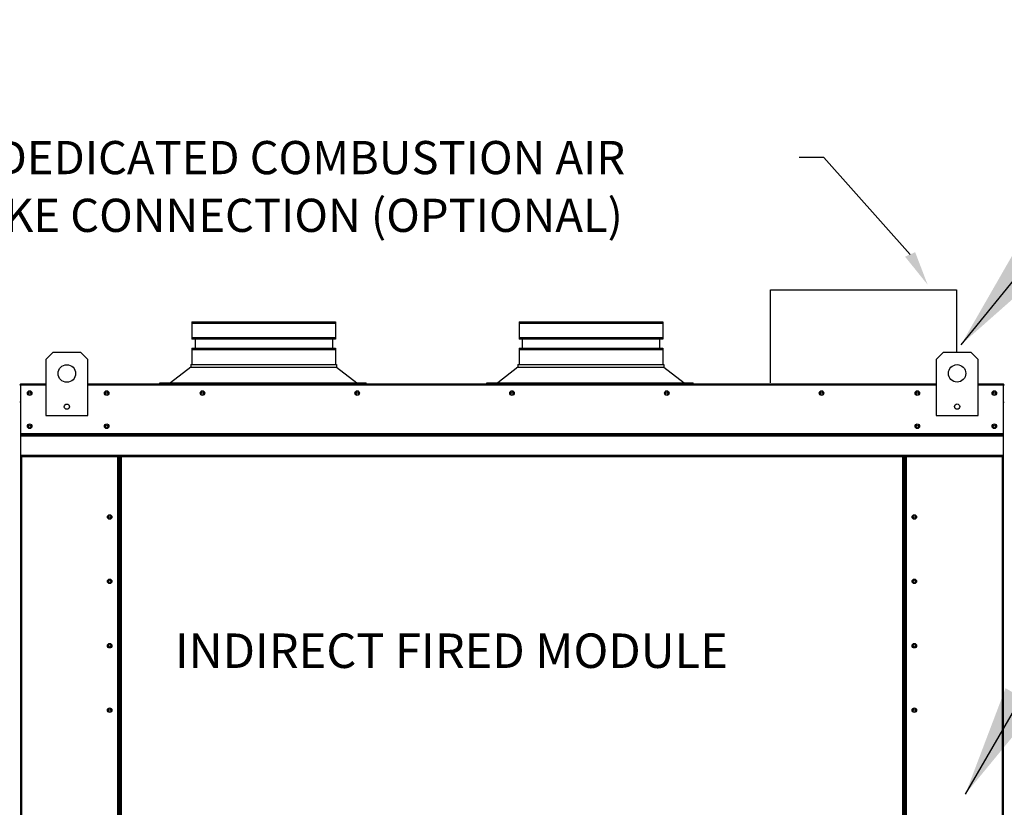
# Model space of a CAD drawing. Units: inches. Extents: x -2 to 325, y -272 to 0.
# Drawn here: x 101 to 127, y -98 to -77 of the extents above; entities that cross this region are included whole.
import ezdxf

# ---------------------------------------------------------------- set-up
doc = ezdxf.new("R2010")
doc.units = ezdxf.units.IN
doc.header["$LTSCALE"] = 4
doc.header["$MEASUREMENT"] = 0
doc.dimstyles.new('MOD', dxfattribs={"dimscale": 1.5, "dimtxt": 1.2, "dimasz": 2, "dimexe": 1, "dimexo": 0.5, "dimgap": 1, "dimtad": 0, "dimtih": 1, "dimtoh": 1, "dimlfac": 1.333333, "dimzin": 0, "dimdsep": 46, "dimtxsty": 'Standard', "dimcen": 0.09, "dimdle": 0.125, "dimadec": 0, "dimazin": 0, "dimtfac": 1, "dimtix": 1, "dimtofl": 0, "dimtmove": 0, "dimatfit": 3, "dimfxl": 1, "dimfrac": 2, "dimtolj": 1, "dimtzin": 0, "dimarcsym": 0})

msp = doc.modelspace()

# ---------------------------------------------------------------- linework, layer by layer
for p, q in [((122.2455, -80.4663), (121.5835, -80.4663)), ((120.8091, -84.0177), (125.8011, -84.0177)), ((120.8091, -86.5137), (120.8091, -84.0177)), ((125.8011, -84.0177), (125.8011, -85.6967))]:
    msp.add_line(p, q)
at = {"color": 7, "linetype": 'Continuous'}
for p, q in [((105.2962, -84.8783), (109.1474, -84.8783)), ((109.1474, -84.9201), (105.2962, -84.9201)), ((114.0697, -84.8783), (117.9209, -84.8783)), ((117.9209, -84.9201), (114.0697, -84.9201)), ((105.2962, -85.2946), (109.1474, -85.2946)), ((109.1474, -85.3365), (105.2962, -85.3365)), ((114.0697, -85.2946), (117.9209, -85.2946)), ((117.9209, -85.3365), (114.0697, -85.3365)), ((101.5671, -85.6995), (101.3795, -85.8871)), ((102.3174, -85.6995), (101.5671, -85.6995)), ((102.505, -85.8871), (102.3174, -85.6995)), ((105.2962, -85.5861), (109.1474, -85.5861)), ((109.1474, -85.6279), (105.2962, -85.6279)), ((114.0697, -85.5861), (117.9209, -85.5861)), ((117.9209, -85.6279), (114.0697, -85.6279)), ((125.4412, -85.6967), (125.2536, -85.8843)), ((126.1915, -85.6967), (125.4412, -85.6967)), ((126.3791, -85.8843), (126.1915, -85.6967)), ((101.3795, -85.8871), (101.3795, -87.3877)), ((102.505, -87.3877), (102.505, -85.8871)), ((125.2536, -85.8843), (125.2536, -87.3849)), ((126.3791, -87.3849), (126.3791, -85.8843)), ((100.6944, -86.5763), (100.6768, -86.5763)), ((100.6944, -86.5763), (100.6944, -87.0313)), ((100.71, -86.5787), (100.6944, -86.5787)), ((100.71, -86.5473), (100.7095, -86.5436)), ((100.7095, -86.5612), (100.7095, -86.5436)), ((100.7095, -86.5436), (100.7095, -86.5436)), ((100.7095, -86.5436), (101.3795, -86.5436)), ((100.7095, -86.5612), (100.7095, -86.5612)), ((100.71, -86.5473), (100.71, -86.5763)), ((101.3795, -86.5763), (100.71, -86.5763)), ((102.505, -86.5436), (125.2536, -86.5436)), ((102.505, -86.5436), (125.2536, -86.5436)), ((125.2536, -86.5763), (102.505, -86.5763)), ((126.38, -86.5436), (127.0501, -86.5436)), ((127.0496, -86.5763), (126.38, -86.5763)), ((127.0496, -86.5473), (127.0501, -86.5436)), ((127.0496, -86.5763), (127.0496, -86.5473)), ((127.0652, -86.5787), (127.0496, -86.5787)), ((127.0501, -86.5612), (127.0501, -86.5436)), ((127.0501, -86.5436), (127.0501, -86.5436)), ((127.0501, -86.5612), (127.0501, -86.5612)), ((127.0652, -86.5763), (127.0827, -86.5763)), ((127.0652, -87.0313), (127.0652, -86.5763)), ((100.6944, -87.0313), (100.6768, -87.0313)), ((100.6944, -87.0313), (100.6944, -108.5243)), ((127.0642, -108.5243), (127.0642, -87.0313)), ((127.0652, -87.0313), (127.0827, -87.0313)), ((101.3795, -87.3877), (102.505, -87.3877)), ((125.2536, -87.3849), (126.3791, -87.3849)), ((100.6953, -87.8714), (127.0652, -87.8714)), ((127.0652, -87.8865), (100.6953, -87.8865)), ((100.6953, -87.9092), (127.0652, -87.9092)), ((127.0652, -87.9418), (100.6953, -87.9418)), ((127.0652, -88.4601), (100.6953, -88.4601)), ((100.6953, -88.4928), (127.0652, -88.4928)), ((100.727, -88.4928), (100.727, -108.5243)), ((103.2996, -88.4928), (103.2996, -107.4929)), ((103.3322, -88.4928), (103.3322, -107.4929)), ((103.3474, -88.4928), (103.3474, -107.4929)), ((103.3627, -88.4928), (103.3627, -107.4929)), ((103.3954, -88.4928), (103.3954, -107.4929)), ((124.3632, -107.4929), (124.3632, -88.4928)), ((124.3959, -107.4929), (124.3959, -88.4928)), ((124.4112, -107.4929), (124.4112, -88.4928)), ((124.4263, -107.4929), (124.4263, -88.4928)), ((124.459, -107.4929), (124.459, -88.4928)), ((127.0315, -108.5243), (127.0315, -88.4928))]:
    msp.add_line(p, q, dxfattribs=at)
at = {"linetype": 'Continuous'}
for p, q in [((105.2962, -84.8783), (105.2962, -85.3365)), ((109.1474, -84.8783), (109.1474, -85.3365)), ((114.0697, -84.8783), (114.0697, -85.3365)), ((117.9209, -84.8783), (117.9209, -85.3365)), ((105.3795, -85.3365), (105.3795, -85.5861)), ((109.0641, -85.3365), (109.0641, -85.5861)), ((114.153, -85.3365), (114.153, -85.5861)), ((117.8376, -85.3365), (117.8376, -85.5861)), ((105.2962, -85.5861), (105.2962, -86.0232)), ((109.1474, -85.5861), (109.1474, -86.0232)), ((114.0697, -85.5861), (114.0697, -86.0232)), ((117.9209, -85.5861), (117.9209, -86.0232)), ((105.2662, -86.0232), (109.1774, -86.0232)), ((105.2662, -86.0232), (105.2662, -86.0883)), ((105.3378, -86.0232), (109.1474, -86.0232)), ((109.1774, -86.0232), (109.1774, -86.0883)), ((114.0397, -86.0232), (117.9508, -86.0232)), ((114.0397, -86.0232), (114.0397, -86.0883)), ((114.1113, -86.0232), (117.9209, -86.0232)), ((117.9508, -86.0232), (117.9508, -86.0883)), ((105.2662, -86.0883), (104.7228, -86.5137)), ((105.2662, -86.0883), (109.1774, -86.0883)), ((109.1774, -86.0883), (109.7215, -86.5137)), ((114.0397, -86.0883), (113.4963, -86.5137)), ((114.0397, -86.0883), (117.9509, -86.0883)), ((117.9509, -86.0883), (118.495, -86.5137)), ((104.4348, -86.5137), (109.968, -86.5137)), ((104.4348, -86.5436), (104.4348, -86.5137)), ((109.968, -86.5436), (109.968, -86.5137)), ((113.2083, -86.5137), (118.7415, -86.5137)), ((113.2083, -86.5436), (113.2083, -86.5137)), ((118.7415, -86.5436), (118.7415, -86.5137))]:
    msp.add_line(p, q, dxfattribs=at)
msp.add_lwpolyline([(124.557, -83.0667), (122.2455, -80.4663), (122.2455, -80.4663)])
at = {"color": 7, "linetype": 'Continuous'}
for centre, radius in [((101.9423, -86.2623), 0.2345), ((125.8163, -86.2594), 0.2345), ((100.9428, -86.7875), 0.061), ((100.9419, -86.7875), 0.0317), ((103.0096, -86.7875), 0.061), ((103.0086, -86.7875), 0.0317), ((105.5778, -86.7875), 0.061), ((105.5769, -86.7875), 0.0317), ((109.7288, -86.7875), 0.061), ((109.7278, -86.7875), 0.0317), ((113.8798, -86.7875), 0.061), ((113.8788, -86.7875), 0.0317), ((118.0307, -86.7875), 0.061), ((118.0298, -86.7875), 0.0317), ((122.1817, -86.7875), 0.061), ((122.1807, -86.7875), 0.0317), ((124.749, -86.7875), 0.061), ((124.75, -86.7875), 0.0317), ((126.8157, -86.7875), 0.061), ((126.8167, -86.7875), 0.0317), ((101.9423, -87.1533), 0.0703), ((125.8163, -87.1504), 0.0703), ((100.9428, -87.6782), 0.061), ((100.9419, -87.6782), 0.0317), ((103.0096, -87.6782), 0.061), ((103.0086, -87.6782), 0.0317), ((124.749, -87.6782), 0.061), ((124.75, -87.6782), 0.0317), ((126.8157, -87.6782), 0.061), ((126.8167, -87.6782), 0.0317), ((103.0884, -90.1119), 0.061), ((103.0884, -90.1119), 0.0317), ((124.6702, -90.1119), 0.061), ((124.6702, -90.1119), 0.0317), ((103.0884, -91.8399), 0.061), ((103.0884, -91.8399), 0.0317), ((124.6702, -91.8399), 0.061), ((124.6702, -91.8399), 0.0317), ((103.0884, -93.5679), 0.061), ((103.0884, -93.5679), 0.0317), ((124.6702, -93.5679), 0.061), ((124.6702, -93.5679), 0.0317), ((103.0884, -95.2959), 0.061), ((103.0884, -95.2959), 0.0317), ((124.6702, -95.2959), 0.061), ((124.6702, -95.2959), 0.0317)]:
    msp.add_circle(centre, radius, dxfattribs=at)
for centre, radius, start, end in [((100.7095, -86.5763), 0.0327, 90, 180), ((100.7095, -86.5763), 0.0151, 90, 180), ((127.0501, -86.5763), 0.0327, 0, 90), ((127.0501, -86.5763), 0.0151, 0, 90)]:
    msp.add_arc(centre, radius, start, end, dxfattribs=at)
msp.add_solid([(124.6927, -83.0064), (125.0274, -83.8809), (124.4213, -83.127)])

# ---------------------------------------------------------------- texts
at = {"linetype": 'Continuous'}
for s, height, p in [('8"%%c DEDICATED COMBUSTION AIR', 0.891, (97.6086, -80.9126)), ('INTAKE CONNECTION (OPTIONAL)', 0.891, (97.5563, -82.4625)), ('INDIRECT FIRED MODULE', 0.924525, (104.8384, -94.1642))]:
    msp.add_text(s, height=height, dxfattribs=at).set_placement(p)

# ---------------------------------------------------------------- leaders
for points in [[(125.9228, -85.4884), (133.0294, -76.7663), (134.8442, -76.7663)], [(126.038, -97.5505), (135.3247, -81.5345), (136.9479, -81.5345)]]:
    msp.add_leader(points, dimstyle='MOD')

doc.saveas('drawing.dxf')
